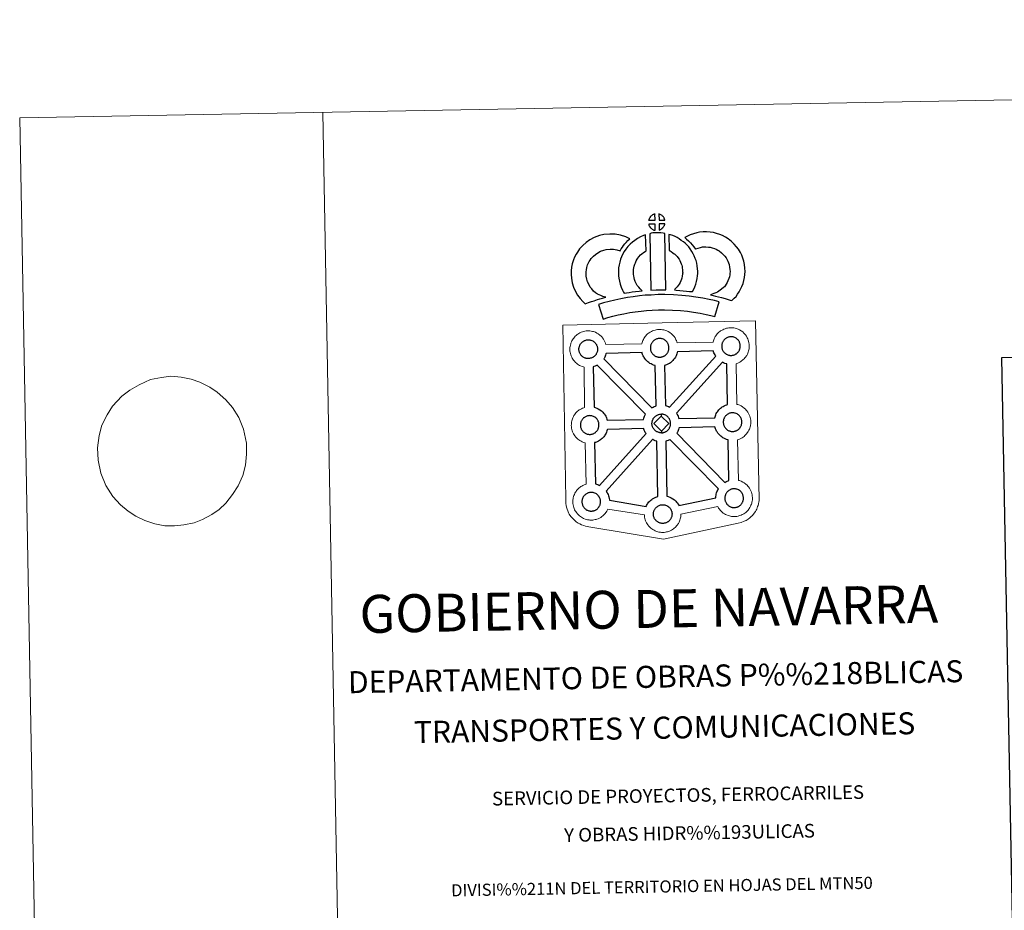
# Model space of a CAD drawing. Units: metres. Extents: x 624233 to 628741, y 701594 to 704644.
# Drawn here: x 624233 to 625045, y 703910 to 704644 of the extents above; entities that cross this region are included whole.
import ezdxf
from ezdxf.enums import TextEntityAlignment as Align

# ---------------------------------------------------------------- set-up
doc = ezdxf.new("R2010")
doc.units = ezdxf.units.M
doc.header["$MEASUREMENT"] = 0
doc.layers.add('Carátula', color=7, linetype='Continuous', lineweight=0)
doc.styles.add('Style-font002', font='font002.shx')

msp = doc.modelspace()

# ---------------------------------------------------------------- linework, layer by layer
at = {"layer": 'Carátula', "color": 58, "linetype": 'Continuous', "lineweight": 0}
msp.add_line((624323.753, 704338.809), (624317.123, 704333.758), dxfattribs=at)
at = {"layer": 'Carátula', "color": 7, "linetype": 'Continuous', "lineweight": 0, "flags": 128}
for points in [[(624482.974, 704567.574), (624536.951, 701598.067)], [(624323.753, 704338.809), (624323.753, 704338.809), (624331.455, 704343.097), (624340.739, 704347.397), (624349.888, 704349.111), (624357.581, 704350.113), (624366.039, 704349.405), (624374.332, 704347.661), (624381.532, 704345.384), (624389.686, 704341.229), (624395.824, 704337.036), (624402.911, 704330.798), (624408.536, 704324.359), (624413.645, 704316.019), (624417.492, 704306.451), (624419.9, 704295.133), (624419.885, 704285.839), (624419.13, 704276.874), (624416.897, 704268.4), (624413.199, 704259.727), (624408.555, 704252.586), (624402.809, 704245.596), (624397.396, 704240.333), (624391.416, 704236.281), (624383.779, 704232.182), (624376.851, 704229.474), (624368.439, 704227.597), (624360.743, 704226.771), (624352.663, 704226.968), (624344.371, 704228.539), (624336.063, 704231.143), (624328.652, 704234.795), (624322.333, 704238.987), (624315.996, 704244.206), (624309.811, 704251.155), (624304.142, 704260.003), (624299.918, 704270.258), (624297.704, 704280.892), (624297.153, 704291.04), (624298.435, 704301.393), (624300.852, 704309.702), (624305.101, 704318.387), (624309.566, 704325.355), (624317.123, 704333.758)]]:
    msp.add_lwpolyline(points, dxfattribs=at)
at = {"layer": 'Carátula', "color": 7, "linetype": 'Continuous', "lineweight": 25, "flags": 128}
for points in [[(624756.757, 704478.831), (624756.603, 704483.881), (624756.538, 704483.863), (624756.055, 704483.717), (624755.555, 704483.526), (624755.159, 704483.346), (624754.705, 704483.09), (624754.345, 704482.857), (624753.993, 704482.611), (624753.693, 704482.386), (624753.406, 704482.104), (624753.134, 704481.801), (624752.832, 704481.436), (624752.592, 704481.091), (624752.35, 704480.723), (624752.136, 704480.347), (624751.946, 704479.951), (624751.78, 704479.538), (624751.657, 704479.134), (624751.485, 704478.657)], [(624764.834, 704478.859), (624764.796, 704479.001), (624764.67, 704479.436), (624764.472, 704479.937), (624764.314, 704480.288), (624764.161, 704480.591), (624763.948, 704480.956), (624763.604, 704481.421), (624763.319, 704481.766), (624762.992, 704482.16), (624762.59, 704482.519), (624762.061, 704482.918), (624761.482, 704483.247), (624760.915, 704483.523), (624759.91, 704483.951), (624760.056, 704478.897)], [(624756.915, 704470.406), (624756.768, 704475.566), (624751.52, 704475.501), (624751.612, 704475.028), (624751.749, 704474.655), (624751.947, 704474.2), (624752.176, 704473.761), (624752.355, 704473.432), (624752.575, 704473.122), (624752.96, 704472.633), (624753.37, 704472.206), (624753.719, 704471.888), (624754.058, 704471.62), (624754.486, 704471.328), (624754.903, 704471.088), (624755.313, 704470.885), (624755.862, 704470.657), (624756.308, 704470.529), (624756.678, 704470.432)], [(624760.113, 704470.5), (624760.745, 704470.802), (624761.139, 704471.003), (624761.472, 704471.175), (624761.784, 704471.345), (624762.073, 704471.542), (624762.364, 704471.781), (624762.667, 704472.043), (624762.979, 704472.353), (624763.313, 704472.715), (624763.575, 704473.062), (624763.795, 704473.39), (624764.034, 704473.734), (624764.242, 704474.134), (624764.412, 704474.519), (624764.579, 704474.956), (624764.687, 704475.276), (624764.781, 704475.742), (624764.81, 704475.848), (624760.024, 704475.645)], [(624707.728, 704418.796), (624706.099, 704420.392), (624704.509, 704422.198), (624703.365, 704423.675), (624702.363, 704425.511), (624701.197, 704427.979), (624700.475, 704430.226), (624700.078, 704432.501), (624699.918, 704434.352), (624699.949, 704436.127), (624700.206, 704437.972), (624700.577, 704439.835), (624701.158, 704441.848), (624701.635, 704442.947), (624702.562, 704444.748), (624703.138, 704445.749), (624704.123, 704447.121), (624705.895, 704449.001), (624707.587, 704450.522), (624709.525, 704451.858), (624711.852, 704453.122), (624714.542, 704454.153), (624716.521, 704454.613), (624719.83, 704454.902), (624722.525, 704454.809), (624725.299, 704454.275), (624727.926, 704453.502), (624728.871, 704455.178), (624729.785, 704456.619), (624730.818, 704457.89), (624731.845, 704459.263), (624732.906, 704460.438), (624734.42, 704462.014), (624735.998, 704463.439), (624732.763, 704464.998), (624728.24, 704466.328), (624723.93, 704467.164), (624719.497, 704467.314), (624714.57, 704466.894), (624710.891, 704466.019), (624706.66, 704464.408), (624703.046, 704462.456), (624699.903, 704460.284), (624697.201, 704457.865), (624694.554, 704455.03), (624692.72, 704452.519), (624691.667, 704450.665), (624690.427, 704448.27), (624689.456, 704446.058), (624688.523, 704442.759), (624687.974, 704440.018), (624687.57, 704437.08), (624687.509, 704433.951), (624687.772, 704430.891), (624688.412, 704427.25), (624689.632, 704423.434), (624691.301, 704419.891), (624692.958, 704416.861), (624694.947, 704414.301), (624697.096, 704411.859), (624699.045, 704409.938), (624701.868, 704410.93), (624704.263, 704411.776), (624706.473, 704412.422), (624709.243, 704413.29), (624711.241, 704413.867), (624713.405, 704414.588), (624714.995, 704415.009), (624716.194, 704415.385), (624713.685, 704415.975), (624712.034, 704416.632), (624710.714, 704417.27), (624709.318, 704417.904)], [(624742.118, 704424.848), (624741.761, 704425.449), (624741.158, 704426.657), (624740.375, 704428.315), (624739.829, 704429.805), (624739.435, 704431.34), (624739.136, 704432.853), (624739.001, 704434.011), (624738.934, 704435.304), (624738.957, 704436.888), (624739.076, 704438.169), (624739.262, 704439.484), (624739.645, 704440.903), (624740.109, 704442.534), (624740.578, 704443.741), (624741.231, 704445.139), (624741.949, 704446.622), (624742.605, 704447.576), (624743.516, 704448.697), (624744.873, 704450.088), (624745.955, 704451.09), (624747.286, 704452.05), (624748.685, 704453.054), (624749.457, 704453.426), (624749.01, 704466.64), (624747.199, 704466.139), (624744.78, 704464.933), (624742.356, 704463.766), (624740.03, 704462.114), (624738.079, 704460.69), (624736.249, 704458.985), (624734.266, 704456.976), (624732.627, 704454.966), (624731.181, 704452.826), (624730.04, 704450.46), (624729.183, 704448.627), (624728.358, 704446.523), (624727.696, 704444.215), (624727.093, 704441.963), (624726.761, 704439.623), (624726.572, 704437.573), (624726.52, 704435.072), (624726.642, 704432.964), (624726.877, 704430.926), (624727.339, 704428.57), (624727.981, 704426.129), (624728.928, 704423.52), (624730.025, 704421.213), (624730.846, 704419.578), (624731.374, 704418.649), (624733.28, 704418.89), (624735.32, 704419.159), (624737.782, 704419.586), (624740.508, 704419.936), (624743.527, 704420.319), (624746.181, 704420.595), (624744.552, 704422.145), (624743.366, 704423.44)], [(624752.326, 704467.652), (624753.332, 704421.123), (624757.574, 704421.304), (624761.34, 704421.342), (624765.698, 704421.31), (624764.776, 704467.885), (624763.4, 704468.174), (624761.65, 704468.36), (624759.885, 704468.46), (624758.25, 704468.458), (624756.835, 704468.39), (624755.022, 704468.209), (624753.66, 704467.973)], [(624787.604, 704420.029), (624788.638, 704421.939), (624789.471, 704423.86), (624790.362, 704426.039), (624791.022, 704428.223), (624791.45, 704430.749), (624791.744, 704432.971), (624791.958, 704434.873), (624791.9, 704436.726), (624791.765, 704438.754), (624791.539, 704441.182), (624791.181, 704443.214), (624790.577, 704445.412), (624789.93, 704447.284), (624789.062, 704449.319), (624788.222, 704451.088), (624787.187, 704453.053), (624785.678, 704455.192), (624784.478, 704456.831), (624782.962, 704458.341), (624781.579, 704459.771), (624780.069, 704461.049), (624778.417, 704462.155), (624776.733, 704463.371), (624774.938, 704464.421), (624773.308, 704465.195), (624771.465, 704466.032), (624769.571, 704466.741), (624768.198, 704467.077), (624768.431, 704453.779), (624769.149, 704453.438), (624769.954, 704452.972), (624771.328, 704451.981), (624772.594, 704451.126), (624773.087, 704450.709), (624774.146, 704449.616), (624775.065, 704448.712), (624775.605, 704447.962), (624776.58, 704446.587), (624777.135, 704445.531), (624777.764, 704444.221), (624778.357, 704442.833), (624778.728, 704441.746), (624779.072, 704440.488), (624779.236, 704439.537), (624779.399, 704437.777), (624779.512, 704436.113), (624779.542, 704435.361), (624779.437, 704434.481), (624779.185, 704432.601), (624778.922, 704431.075), (624778.661, 704430.187), (624778.045, 704428.673), (624777.479, 704427.377), (624776.67, 704426.002), (624775.778, 704424.805), (624774.925, 704423.792), (624773.964, 704422.624), (624773.137, 704421.779), (624772.661, 704421.278), (624774.261, 704421.007), (624777.18, 704420.84), (624779.986, 704420.563), (624782.712, 704420.371), (624785.056, 704420.113)], [(624820.174, 704412.508), (624822.064, 704414.395), (624823.521, 704415.899), (624824.809, 704417.777), (624826.03, 704419.672), (624827.293, 704421.825), (624828.326, 704424.098), (624829.3, 704426.706), (624829.964, 704428.923), (624830.595, 704431.473), (624830.845, 704433.968), (624830.949, 704436.436), (624830.852, 704439.285), (624830.374, 704442.242), (624829.834, 704445.069), (624829.177, 704447.507), (624828.193, 704449.918), (624827.18, 704452.052), (624825.508, 704454.764), (624823.887, 704456.885), (624821.988, 704459.021), (624819.742, 704461.198), (624817.001, 704463.369), (624814.855, 704464.842), (624812.329, 704466.088), (624810.118, 704467.016), (624807.391, 704467.871), (624804.848, 704468.583), (624802.098, 704468.987), (624799.298, 704469.194), (624796.423, 704469.284), (624793.52, 704468.927), (624791.093, 704468.341), (624788.408, 704467.602), (624785.79, 704466.606), (624783.413, 704465.651), (624781.226, 704464.511), (624782.755, 704463.238), (624784.388, 704461.704), (624785.957, 704460.084), (624787.36, 704458.565), (624788.587, 704456.923), (624790.155, 704455.01), (624790.301, 704455.06), (624792.247, 704455.796), (624794.199, 704456.335), (624795.767, 704456.712), (624796.982, 704456.87), (624798.639, 704456.814), (624800.721, 704456.652), (624802.27, 704456.43), (624803.865, 704455.979), (624805.868, 704455.355), (624807.194, 704454.803), (624808.574, 704454.122), (624809.633, 704453.387), (624811.568, 704451.856), (624813.027, 704450.454), (624814.311, 704449), (624815.292, 704447.711), (624816.267, 704446.131), (624816.844, 704444.913), (624817.406, 704443.537), (624817.747, 704442.297), (624818.163, 704440.072), (624818.492, 704438.078), (624818.542, 704436.5), (624818.474, 704434.827), (624818.346, 704433.598), (624818.004, 704432.196), (624817.546, 704430.663), (624816.867, 704428.845), (624816.263, 704427.517), (624815.472, 704426.157), (624814.498, 704424.647), (624813.902, 704423.818), (624813.221, 704423.157), (624811.478, 704421.826), (624809.401, 704420.374), (624808.155, 704419.543), (624806.742, 704418.813), (624805.276, 704418.208), (624803.862, 704417.697), (624802.539, 704417.328), (624804.681, 704416.691), (624806.695, 704416.236), (624809.103, 704415.651), (624811.647, 704415.032), (624814.682, 704414.205), (624816.994, 704413.528), (624818.805, 704412.979)], [(624809.527, 704411.412), (624805.831, 704412.457), (624801.304, 704413.455), (624796.151, 704414.442), (624790.398, 704415.439), (624784.839, 704416.265), (624778.707, 704416.807), (624771.831, 704417.262), (624764.695, 704417.499), (624759.233, 704417.407), (624753.609, 704417.085), (624748.695, 704416.84), (624743.807, 704416.391), (624738.764, 704415.725), (624733.921, 704415.051), (624728.564, 704413.978), (624723.492, 704412.889), (624718.857, 704411.785), (624714.315, 704410.61), (624710.103, 704409.297), (624713.85, 704397.311), (624717.751, 704398.525), (624721.869, 704399.602), (624726.259, 704400.635), (624731.114, 704401.68), (624736.037, 704402.659), (624740.442, 704403.276), (624745.193, 704403.896), (624749.588, 704404.304), (624754.275, 704404.537), (624759.708, 704404.848), (624764.611, 704404.939), (624771.208, 704404.725), (624777.732, 704404.287), (624783.376, 704403.788), (624788.399, 704403.045), (624793.914, 704402.083), (624798.763, 704401.171), (624802.778, 704400.262), (624806.142, 704399.327)], [(624760.863, 704365.893), (624761.236, 704365.917), (624761.724, 704365.976), (624762.201, 704366.067), (624762.637, 704366.183), (624763.06, 704366.305), (624763.513, 704366.459), (624763.982, 704366.681), (624764.334, 704366.876), (624764.681, 704367.066), (624765.021, 704367.3), (624765.36, 704367.569), (624765.693, 704367.861), (624766.035, 704368.207), (624766.412, 704368.612), (624766.701, 704369.005), (624766.947, 704369.34), (624767.214, 704369.731), (624767.453, 704370.205), (624767.647, 704370.629), (624767.829, 704371.118), (624767.947, 704371.49), (624768.052, 704371.998), (624768.147, 704372.456), (624768.207, 704372.923), (624768.23, 704373.436), (624768.217, 704373.924), (624768.18, 704374.473), (624768.108, 704375.054), (624767.975, 704375.601), (624767.824, 704376.091), (624767.608, 704376.657), (624767.422, 704377.042), (624767.26, 704377.367), (624767.025, 704377.791), (624766.626, 704378.333), (624766.323, 704378.698), (624765.953, 704379.125), (624765.496, 704379.557), (624764.883, 704380.01), (624764.236, 704380.368), (624763.606, 704380.681), (624763.606, 704380.681), (624762.793, 704380.97), (624762.301, 704381.101), (624761.748, 704381.223), (624761.155, 704381.288), (624760.635, 704381.319), (624760.251, 704381.304), (624759.754, 704381.263), (624759.241, 704381.178), (624758.688, 704381.058), (624758.147, 704380.886), (624757.597, 704380.688), (624757.134, 704380.481), (624756.634, 704380.2), (624756.237, 704379.933), (624755.862, 704379.678), (624755.512, 704379.41), (624755.17, 704379.071), (624754.867, 704378.736), (624754.523, 704378.329), (624754.26, 704377.947), (624753.994, 704377.54), (624753.753, 704377.121), (624753.538, 704376.659), (624753.361, 704376.196), (624753.217, 704375.763), (624753.078, 704375.253), (624752.985, 704374.779), (624752.93, 704374.346), (624752.894, 704373.883), (624752.874, 704373.391), (624752.92, 704372.891), (624752.986, 704372.35), (624753.109, 704371.767), (624753.263, 704371.201), (624753.414, 704370.778), (624753.64, 704370.268), (624753.885, 704369.79), (624754.098, 704369.428), (624754.354, 704369.057), (624754.783, 704368.525), (624755.235, 704368.045), (624755.63, 704367.682), (624756.022, 704367.373), (624756.505, 704367.05), (624756.965, 704366.784), (624757.42, 704366.558), (624758.03, 704366.303), (624758.549, 704366.153), (624758.966, 704366.046), (624759.374, 704365.99), (624759.691, 704365.949), (624760.021, 704365.909), (624760.644, 704365.895)], [(624819.657, 704367.333), (624820.036, 704367.362), (624820.52, 704367.411), (624821.002, 704367.512), (624821.437, 704367.626), (624821.856, 704367.743), (624822.305, 704367.897), (624822.779, 704368.124), (624823.133, 704368.317), (624823.473, 704368.501), (624823.815, 704368.745), (624824.153, 704368.997), (624824.497, 704369.307), (624824.829, 704369.638), (624825.208, 704370.047), (624825.51, 704370.448), (624825.743, 704370.79), (624826.007, 704371.171), (624826.247, 704371.636), (624826.449, 704372.067), (624826.63, 704372.555), (624826.741, 704372.933), (624826.853, 704373.441), (624826.949, 704373.891), (624827.007, 704374.362), (624827.03, 704374.876), (624827.02, 704375.364), (624826.971, 704375.92), (624826.907, 704376.492), (624826.775, 704377.046), (624826.622, 704377.531), (624826.407, 704378.096), (624826.231, 704378.485), (624826.055, 704378.803), (624825.818, 704379.231), (624825.428, 704379.766), (624825.118, 704380.139), (624824.749, 704380.566), (624824.293, 704381), (624823.676, 704381.451), (624823.034, 704381.813), (624822.395, 704382.119), (624821.591, 704382.411), (624821.101, 704382.536), (624820.55, 704382.656), (624819.954, 704382.731), (624819.431, 704382.764), (624819.045, 704382.745), (624818.547, 704382.704), (624818.045, 704382.624), (624817.478, 704382.494), (624816.95, 704382.327), (624816.404, 704382.125), (624815.945, 704381.92), (624815.435, 704381.629), (624815.033, 704381.376), (624814.659, 704381.109), (624814.309, 704380.842), (624814.309, 704380.842), (624813.978, 704380.512), (624813.664, 704380.172), (624813.325, 704379.764), (624813.061, 704379.387), (624812.796, 704378.982), (624812.549, 704378.562), (624812.342, 704378.098), (624812.164, 704377.635), (624812.014, 704377.204), (624811.875, 704376.699), (624811.782, 704376.214), (624811.721, 704375.786), (624811.691, 704375.324), (624811.668, 704374.833), (624811.716, 704374.33), (624811.784, 704373.791), (624811.899, 704373.207), (624812.063, 704372.642), (624812.212, 704372.215), (624812.441, 704371.707), (624812.694, 704371.225), (624812.899, 704370.865), (624813.156, 704370.498), (624813.572, 704369.959), (624814.037, 704369.481), (624814.431, 704369.123), (624814.823, 704368.812), (624815.298, 704368.484), (624815.762, 704368.223), (624816.221, 704367.997), (624816.826, 704367.74), (624817.354, 704367.599), (624817.765, 704367.489), (624818.165, 704367.428), (624818.493, 704367.382), (624818.817, 704367.348), (624819.451, 704367.327)], [(624702.001, 704364.751), (624701.775, 704364.743), (624701.159, 704364.763), (624700.834, 704364.796), (624700.5, 704364.843), (624700.093, 704364.906), (624699.682, 704365.003), (624699.164, 704365.153), (624698.561, 704365.408), (624698.1, 704365.63), (624697.631, 704365.901), (624697.159, 704366.223), (624696.76, 704366.532), (624696.367, 704366.889), (624695.913, 704367.373), (624695.483, 704367.907), (624695.227, 704368.278), (624695.022, 704368.649), (624694.774, 704369.122), (624694.547, 704369.63), (624694.402, 704370.06), (624694.231, 704370.618), (624694.118, 704371.195), (624694.05, 704371.739), (624694.003, 704372.247), (624694.021, 704372.735), (624694.056, 704373.202), (624694.108, 704373.625), (624694.204, 704374.109), (624694.353, 704374.619), (624694.499, 704375.042), (624694.67, 704375.513), (624694.883, 704375.975), (624695.132, 704376.394), (624695.391, 704376.793), (624695.654, 704377.181), (624695.996, 704377.588), (624696.308, 704377.929), (624696.64, 704378.256), (624696.64, 704378.256), (624696.999, 704378.53), (624697.37, 704378.785), (624697.765, 704379.046), (624698.269, 704379.325), (624698.724, 704379.538), (624699.281, 704379.742), (624699.821, 704379.918), (624700.371, 704380.028), (624700.892, 704380.121), (624701.377, 704380.162), (624701.762, 704380.173), (624702.288, 704380.144), (624702.882, 704380.073), (624703.428, 704379.947), (624703.917, 704379.826), (624704.735, 704379.537), (624705.364, 704379.226), (624706.017, 704378.864), (624706.63, 704378.401), (624707.086, 704377.975), (624707.452, 704377.55), (624707.768, 704377.178), (624708.151, 704376.638), (624708.388, 704376.223), (624708.557, 704375.89), (624708.736, 704375.505), (624708.958, 704374.949), (624709.096, 704374.463), (624709.247, 704373.906), (624709.305, 704373.333), (624709.352, 704372.778), (624709.359, 704372.29), (624709.342, 704371.775), (624709.285, 704371.306), (624709.19, 704370.862), (624709.074, 704370.34), (624708.963, 704369.966), (624708.778, 704369.487), (624708.578, 704369.061), (624708.335, 704368.588), (624708.079, 704368.198), (624707.84, 704367.865), (624707.55, 704367.464), (624707.161, 704367.051), (624706.83, 704366.713), (624706.486, 704366.424), (624706.148, 704366.15), (624705.81, 704365.922), (624705.472, 704365.728), (624705.108, 704365.533), (624704.643, 704365.309), (624704.191, 704365.161), (624703.776, 704365.031), (624703.332, 704364.923), (624702.856, 704364.828), (624702.372, 704364.779)], [(624757.643, 704325.753), (624756.967, 704358.927), (624756.638, 704359.001), (624755.538, 704359.321), (624754.32, 704359.837), (624753.474, 704360.257), (624752.555, 704360.785), (624751.658, 704361.397), (624750.821, 704362.045), (624750.025, 704362.775), (624749.174, 704363.67), (624748.407, 704364.64), (624747.817, 704365.479), (624747.37, 704366.267), (624746.943, 704367.072), (624746.514, 704368.078), (624746.213, 704368.927), (624745.998, 704369.637), (624716.343, 704369.004), (624716.229, 704368.492), (624715.952, 704367.565), (624715.591, 704366.624), (624715.229, 704365.855), (624714.712, 704364.822), (624714.527, 704364.558), (624754.131, 704324.213), (624755.071, 704324.745), (624756.089, 704325.219), (624757.061, 704325.569)], [(624768.69, 704324.748), (624806.732, 704366.748), (624806.609, 704366.918), (624806.171, 704367.706), (624805.743, 704368.507), (624805.312, 704369.505), (624805.007, 704370.359), (624804.77, 704371.149), (624775.245, 704370.287), (624775.106, 704369.642), (624774.818, 704368.721), (624774.457, 704367.77), (624774.1, 704366.999), (624773.589, 704365.97), (624773.033, 704365.17), (624772.711, 704364.708), (624772.091, 704363.866), (624771.325, 704363.056), (624770.773, 704362.49), (624770.092, 704361.89), (624769.388, 704361.335), (624768.569, 704360.784), (624767.899, 704360.408), (624767.34, 704360.095), (624766.273, 704359.592), (624765.27, 704359.252), (624764.573, 704359.055), (624764.506, 704359.026), (624765.316, 704325.965), (624766.285, 704325.732), (624767.798, 704325.178)], [(624748.802, 704318.766), (624709.048, 704359.268), (624709.041, 704359.262), (624708.463, 704358.955), (624707.399, 704358.45), (624706.408, 704358.11), (624705.819, 704357.933), (624706.463, 704324.629), (624707.272, 704324.414), (624708.791, 704323.873), (624709.963, 704323.295), (624711.229, 704322.595), (624712.554, 704321.601), (624713.592, 704320.632), (624714.265, 704319.856), (624714.771, 704319.243), (624715.565, 704318.162), (624716.091, 704317.223), (624716.372, 704316.666), (624716.705, 704315.946), (624717.135, 704314.874), (624717.419, 704313.899), (624717.419, 704313.899), (624747.128, 704314.428), (624747.167, 704314.629), (624747.45, 704315.619), (624747.685, 704316.357), (624748.029, 704317.249), (624748.501, 704318.254)], [(624816.553, 704326.884), (624815.828, 704360.35), (624815.439, 704360.445), (624814.338, 704360.759), (624813.13, 704361.278), (624812.366, 704361.652), (624774.44, 704319.656), (624774.572, 704319.464), (624775.096, 704318.531), (624775.377, 704317.97), (624775.71, 704317.254), (624776.138, 704316.186), (624776.399, 704315.309), (624805.961, 704315.816), (624806.21, 704316.71), (624806.453, 704317.437), (624806.796, 704318.323), (624807.268, 704319.338), (624807.765, 704320.169), (624808.174, 704320.803), (624808.69, 704321.564), (624809.337, 704322.34), (624809.923, 704322.985), (624810.757, 704323.786), (624811.546, 704324.393), (624812.148, 704324.824), (624812.866, 704325.283), (624813.846, 704325.837), (624814.85, 704326.297), (624815.833, 704326.655)], [(624703.18, 704302.238), (624703.556, 704302.267), (624704.036, 704302.315), (624704.512, 704302.416), (624704.948, 704302.52), (624705.37, 704302.65), (624705.822, 704302.804), (624706.285, 704303.022), (624706.651, 704303.217), (624706.991, 704303.399), (624707.334, 704303.64), (624707.666, 704303.902), (624708.01, 704304.206), (624708.345, 704304.542), (624708.725, 704304.949), (624709.029, 704305.355), (624709.258, 704305.689), (624709.523, 704306.074), (624709.761, 704306.538), (624709.951, 704306.972), (624710.141, 704307.453), (624710.255, 704307.829), (624710.368, 704308.343), (624710.46, 704308.793), (624710.519, 704309.27), (624710.538, 704309.779), (624710.534, 704310.267), (624710.487, 704310.818), (624710.423, 704311.387), (624710.288, 704311.945), (624710.14, 704312.438), (624709.922, 704312.996), (624709.742, 704313.381), (624709.571, 704313.71), (624709.331, 704314.14), (624708.94, 704314.679), (624708.636, 704315.037), (624708.266, 704315.47), (624707.811, 704315.9), (624707.196, 704316.357), (624706.555, 704316.714), (624705.917, 704317.018), (624705.094, 704317.313), (624704.612, 704317.446), (624704.063, 704317.56), (624703.463, 704317.632), (624702.94, 704317.662), (624702.563, 704317.643), (624702.065, 704317.606), (624701.554, 704317.523), (624700.997, 704317.399), (624700.458, 704317.231), (624699.91, 704317.031), (624699.455, 704316.821), (624698.948, 704316.531), (624698.538, 704316.276), (624698.538, 704316.276), (624698.181, 704316.011), (624697.824, 704315.745), (624697.485, 704315.419), (624697.174, 704315.071), (624696.844, 704314.663), (624696.575, 704314.288), (624696.309, 704313.883), (624696.063, 704313.458), (624695.85, 704313.004), (624695.679, 704312.537), (624695.526, 704312.106), (624695.381, 704311.598), (624695.296, 704311.108), (624695.232, 704310.689), (624695.205, 704310.232), (624695.191, 704309.742), (624695.222, 704309.234), (624695.292, 704308.688), (624695.41, 704308.114), (624695.581, 704307.543), (624695.728, 704307.121), (624695.949, 704306.607), (624696.198, 704306.14), (624696.409, 704305.767), (624696.676, 704305.402), (624697.09, 704304.856), (624697.546, 704304.384), (624697.942, 704304.025), (624698.335, 704303.708), (624698.811, 704303.393), (624699.276, 704303.131), (624699.733, 704302.901), (624700.342, 704302.636), (624700.862, 704302.498), (624701.28, 704302.395), (624701.678, 704302.329), (624702.003, 704302.278), (624702.34, 704302.255), (624702.963, 704302.228)], [(624761.808, 704317.366), (624755.697, 704311.084), (624761.951, 704304.956), (624762.186, 704303.548), (624761.964, 704303.532), (624761.343, 704303.559), (624761.02, 704303.593), (624760.686, 704303.639), (624760.288, 704303.696), (624759.87, 704303.802), (624759.356, 704303.945), (624758.74, 704304.206), (624758.278, 704304.435), (624757.824, 704304.699), (624757.34, 704305.024), (624756.95, 704305.329), (624756.553, 704305.692), (624756.097, 704306.172), (624755.676, 704306.715), (624755.415, 704307.076), (624755.204, 704307.438), (624754.962, 704307.93), (624754.732, 704308.428), (624754.584, 704308.859), (624754.418, 704309.416), (624754.296, 704309.994), (624754.237, 704310.547), (624754.2, 704311.048), (624754.217, 704311.541), (624754.243, 704311.999), (624754.304, 704312.427), (624754.398, 704312.902), (624754.534, 704313.419), (624754.682, 704313.85), (624754.862, 704314.319), (624755.069, 704314.777), (624755.326, 704315.192), (624755.575, 704315.594), (624755.849, 704315.979), (624756.184, 704316.383), (624756.496, 704316.733), (624756.836, 704317.061), (624757.18, 704317.316), (624757.552, 704317.582), (624757.95, 704317.842), (624758.468, 704318.129), (624758.92, 704318.339), (624759.464, 704318.541), (624760.004, 704318.719), (624760.562, 704318.829), (624761.075, 704318.921), (624761.574, 704318.956), (624761.952, 704318.977), (624761.952, 704318.977)], [(624762.186, 704303.548), (624762.563, 704303.581), (624763.049, 704303.622), (624763.522, 704303.723), (624763.963, 704303.835), (624764.387, 704303.954), (624764.829, 704304.104), (624765.294, 704304.335), (624765.666, 704304.528), (624765.998, 704304.72), (624766.34, 704304.954), (624766.682, 704305.214), (624767.013, 704305.52), (624767.347, 704305.844), (624767.73, 704306.256), (624768.028, 704306.653), (624768.269, 704306.995), (624768.531, 704307.392), (624768.768, 704307.859), (624768.964, 704308.284), (624769.156, 704308.764), (624769.264, 704309.144), (624769.372, 704309.654), (624769.467, 704310.106), (624769.525, 704310.581), (624769.549, 704311.087), (624769.543, 704311.573), (624769.494, 704312.125), (624769.431, 704312.709), (624769.296, 704313.251), (624769.145, 704313.754), (624768.93, 704314.309), (624768.752, 704314.693), (624768.577, 704315.01), (624768.34, 704315.446), (624767.951, 704315.977), (624767.634, 704316.347), (624767.272, 704316.775), (624766.811, 704317.201), (624766.206, 704317.654), (624765.557, 704318.024), (624764.923, 704318.33), (624764.107, 704318.626), (624763.621, 704318.753), (624763.069, 704318.867), (624762.473, 704318.944), (624761.952, 704318.977), (624761.808, 704317.366), (624768.045, 704311.208), (624761.951, 704304.956), (624761.951, 704304.956)], [(624820.953, 704304.632), (624821.328, 704304.657), (624821.816, 704304.706), (624822.284, 704304.819), (624822.72, 704304.919), (624823.143, 704305.044), (624823.597, 704305.201), (624824.082, 704305.415), (624824.429, 704305.62), (624824.766, 704305.794), (624825.112, 704306.04), (624825.446, 704306.3), (624825.78, 704306.6), (624826.115, 704306.941), (624826.502, 704307.34), (624826.791, 704307.747), (624827.026, 704308.089), (624827.299, 704308.47), (624827.534, 704308.931), (624827.726, 704309.366), (624827.909, 704309.854), (624828.031, 704310.232), (624828.139, 704310.736), (624828.236, 704311.188), (624828.294, 704311.655), (624828.318, 704312.168), (624828.31, 704312.655), (624828.268, 704313.211), (624828.194, 704313.79), (624828.06, 704314.337), (624827.913, 704314.835), (624827.693, 704315.387), (624827.515, 704315.776), (624827.345, 704316.106), (624827.107, 704316.538), (624826.715, 704317.071), (624826.41, 704317.432), (624826.038, 704317.855), (624825.582, 704318.293), (624824.974, 704318.756), (624824.322, 704319.108), (624823.692, 704319.415), (624822.877, 704319.708), (624822.389, 704319.829), (624821.828, 704319.955), (624821.242, 704320.036), (624820.717, 704320.065), (624820.336, 704320.038), (624819.839, 704320.005), (624819.328, 704319.917), (624818.776, 704319.793), (624818.232, 704319.631), (624817.684, 704319.423), (624817.219, 704319.211), (624816.722, 704318.93), (624816.333, 704318.675), (624815.951, 704318.408), (624815.951, 704318.408), (624815.597, 704318.139), (624815.263, 704317.813), (624814.952, 704317.471), (624814.613, 704317.065), (624814.346, 704316.684), (624814.09, 704316.28), (624813.853, 704315.859), (624813.633, 704315.401), (624813.448, 704314.934), (624813.301, 704314.493), (624813.161, 704313.992), (624813.077, 704313.511), (624813.015, 704313.082), (624812.982, 704312.625), (624812.961, 704312.13), (624812.997, 704311.629), (624813.071, 704311.084), (624813.191, 704310.504), (624813.354, 704309.935), (624813.5, 704309.512), (624813.724, 704309.008), (624813.979, 704308.528), (624814.182, 704308.158), (624814.445, 704307.795), (624814.871, 704307.252), (624815.324, 704306.776), (624815.725, 704306.42), (624816.108, 704306.107), (624816.589, 704305.787), (624817.055, 704305.516), (624817.512, 704305.294), (624818.121, 704305.041), (624818.643, 704304.89), (624819.045, 704304.79), (624819.458, 704304.725), (624819.788, 704304.677), (624820.114, 704304.651), (624820.735, 704304.622)], [(624817.649, 704264.138), (624816.972, 704297.687), (624816.725, 704297.738), (624815.621, 704298.054), (624814.415, 704298.575), (624813.561, 704298.987), (624812.642, 704299.525), (624811.746, 704300.13), (624810.901, 704300.789), (624810.114, 704301.515), (624809.263, 704302.402), (624808.496, 704303.372), (624807.891, 704304.213), (624807.465, 704305.001), (624807.028, 704305.81), (624806.597, 704306.812), (624806.293, 704307.659), (624806.065, 704308.415), (624776.5, 704307.635), (624776.423, 704307.29), (624776.148, 704306.376), (624775.776, 704305.434), (624775.418, 704304.647), (624774.901, 704303.625), (624774.659, 704303.269), (624814.286, 704262.668), (624815.172, 704263.159), (624816.172, 704263.629), (624817.159, 704263.983)], [(624710.961, 704260.212), (624749.305, 704302.898), (624749.124, 704303.131), (624748.69, 704303.917), (624748.265, 704304.722), (624747.832, 704305.726), (624747.532, 704306.581), (624747.41, 704306.968), (624717.482, 704306.302), (624717.418, 704305.987), (624717.133, 704305.062), (624716.775, 704304.111), (624716.411, 704303.342), (624715.891, 704302.319), (624715.343, 704301.513), (624715.022, 704301.053), (624714.411, 704300.208), (624713.646, 704299.406), (624713.073, 704298.839), (624712.409, 704298.243), (624711.695, 704297.684), (624710.889, 704297.123), (624710.22, 704296.759), (624709.644, 704296.44), (624708.575, 704295.931), (624707.594, 704295.595), (624706.966, 704295.42), (624707.595, 704261.445), (624708.531, 704261.2), (624710.057, 704260.648)], [(624759.074, 704251.155), (624758.262, 704296.584), (624757.964, 704296.654), (624756.856, 704296.968), (624755.649, 704297.493), (624754.798, 704297.909), (624754.645, 704297.996), (624716.52, 704255.356), (624716.832, 704254.95), (624717.35, 704253.995), (624717.642, 704253.439), (624717.973, 704252.738), (624718.394, 704251.66), (624718.681, 704250.681), (624718.97, 704249.532), (624719.108, 704248.358), (624719.137, 704248.065), (624749.381, 704242.898), (624749.7, 704243.57), (624750.179, 704244.404), (624750.594, 704245.046), (624751.122, 704245.804), (624751.765, 704246.578), (624752.344, 704247.226), (624753.175, 704248.023), (624753.973, 704248.63), (624754.578, 704249.049), (624755.287, 704249.524), (624756.267, 704250.072), (624757.285, 704250.542), (624758.252, 704250.89)], [(624808.969, 704257.309), (624768.999, 704297.935), (624768.655, 704297.753), (624767.585, 704297.247), (624766.594, 704296.917), (624765.895, 704296.707), (624765.584, 704296.625), (624766.574, 704251.283), (624767.467, 704251.05), (624768.994, 704250.499), (624770.17, 704249.931), (624771.424, 704249.219), (624772.755, 704248.227), (624773.794, 704247.26), (624774.471, 704246.49), (624774.969, 704245.877), (624775.762, 704244.783), (624776.29, 704243.855), (624776.426, 704243.581), (624806.878, 704249.87), (624806.901, 704250.358), (624806.945, 704251.171), (624807.063, 704252.045), (624807.261, 704253.051), (624807.532, 704254.022), (624807.78, 704254.765), (624808.125, 704255.657), (624808.598, 704256.664)], [(624704.449, 704239.022), (624704.814, 704239.043), (624705.299, 704239.098), (624705.776, 704239.199), (624706.217, 704239.303), (624706.63, 704239.428), (624707.083, 704239.584), (624707.554, 704239.811), (624707.911, 704240), (624708.258, 704240.19), (624708.593, 704240.424), (624708.929, 704240.694), (624709.271, 704240.996), (624709.603, 704241.324), (624709.986, 704241.732), (624710.278, 704242.123), (624710.519, 704242.471), (624710.779, 704242.86), (624711.021, 704243.325), (624711.213, 704243.756), (624711.4, 704244.242), (624711.527, 704244.616), (624711.629, 704245.126), (624711.727, 704245.574), (624711.781, 704246.053), (624711.8, 704246.559), (624711.791, 704247.039), (624711.749, 704247.597), (624711.683, 704248.181), (624711.543, 704248.741), (624711.406, 704249.219), (624711.18, 704249.783), (624710.997, 704250.163), (624710.824, 704250.49), (624710.593, 704250.92), (624710.205, 704251.449), (624709.9, 704251.822), (624709.531, 704252.243), (624709.072, 704252.677), (624708.464, 704253.134), (624707.811, 704253.502), (624707.176, 704253.81), (624706.361, 704254.098), (624705.872, 704254.223), (624705.323, 704254.343), (624704.733, 704254.42), (624704.202, 704254.447), (624703.819, 704254.422), (624703.325, 704254.393), (624702.817, 704254.303), (624702.257, 704254.183), (624701.724, 704254.015), (624701.17, 704253.815), (624700.716, 704253.605), (624700.212, 704253.318), (624699.81, 704253.06), (624699.442, 704252.794), (624699.442, 704252.794), (624699.089, 704252.535), (624698.745, 704252.199), (624698.438, 704251.857), (624698.099, 704251.449), (624697.839, 704251.068), (624697.581, 704250.662), (624697.332, 704250.247), (624697.119, 704249.787), (624696.939, 704249.32), (624696.795, 704248.887), (624696.647, 704248.376), (624696.554, 704247.896), (624696.506, 704247.473), (624696.47, 704247.019), (624696.455, 704246.522), (624696.488, 704246.023), (624696.561, 704245.472), (624696.672, 704244.894), (624696.844, 704244.323), (624696.998, 704243.898), (624697.21, 704243.4), (624697.469, 704242.922), (624697.676, 704242.542), (624697.932, 704242.187), (624698.365, 704241.638), (624698.816, 704241.166), (624699.208, 704240.804), (624699.599, 704240.499), (624700.075, 704240.179), (624700.535, 704239.899), (624701.001, 704239.68), (624701.6, 704239.425), (624702.122, 704239.282), (624702.541, 704239.176), (624702.937, 704239.117), (624703.27, 704239.067), (624703.599, 704239.033), (624704.228, 704239.014)], [(624822.282, 704241.962), (624822.654, 704241.983), (624823.138, 704242.044), (624823.621, 704242.139), (624824.052, 704242.244), (624824.471, 704242.366), (624824.92, 704242.522), (624825.395, 704242.745), (624825.749, 704242.939), (624826.087, 704243.13), (624826.429, 704243.364), (624826.766, 704243.624), (624827.112, 704243.928), (624827.441, 704244.264), (624827.818, 704244.667), (624828.128, 704245.069), (624828.352, 704245.411), (624828.62, 704245.802), (624828.857, 704246.264), (624829.048, 704246.698), (624829.247, 704247.188), (624829.351, 704247.562), (624829.469, 704248.07), (624829.567, 704248.514), (624829.617, 704248.991), (624829.637, 704249.499), (624829.64, 704249.983), (624829.589, 704250.54), (624829.523, 704251.119), (624829.382, 704251.665), (624829.243, 704252.162), (624829.021, 704252.714), (624828.835, 704253.109), (624828.673, 704253.428), (624828.433, 704253.872), (624828.043, 704254.387), (624827.739, 704254.771), (624827.367, 704255.181), (624826.92, 704255.617), (624826.297, 704256.074), (624825.653, 704256.438), (624825.013, 704256.742), (624824.201, 704257.036), (624823.715, 704257.165), (624823.161, 704257.281), (624822.56, 704257.368), (624822.04, 704257.39), (624821.655, 704257.361), (624821.163, 704257.332), (624820.655, 704257.239), (624820.094, 704257.123), (624819.56, 704256.955), (624819.019, 704256.753), (624818.554, 704256.539), (624818.046, 704256.26), (624817.649, 704255.998), (624817.277, 704255.736), (624817.277, 704255.736), (624816.933, 704255.465), (624816.588, 704255.137), (624816.279, 704254.797), (624815.94, 704254.385), (624815.676, 704254.01), (624815.422, 704253.607), (624815.167, 704253.187), (624814.952, 704252.729), (624814.779, 704252.254), (624814.635, 704251.827), (624814.483, 704251.32), (624814.392, 704250.838), (624814.34, 704250.413), (624814.304, 704249.951), (624814.295, 704249.452), (624814.326, 704248.957), (624814.402, 704248.41), (624814.508, 704247.83), (624814.679, 704247.273), (624814.834, 704246.84), (624815.048, 704246.331), (624815.302, 704245.854), (624815.516, 704245.482), (624815.764, 704245.122), (624816.197, 704244.578), (624816.652, 704244.108), (624817.036, 704243.741), (624817.44, 704243.434), (624817.908, 704243.117), (624818.386, 704242.852), (624818.838, 704242.622), (624819.443, 704242.363), (624819.962, 704242.216), (624820.373, 704242.11), (624820.782, 704242.055), (624821.108, 704242.015), (624821.436, 704241.977), (624822.067, 704241.956)], [(624763.376, 704228.872), (624763.163, 704228.862), (624762.541, 704228.884), (624762.212, 704228.918), (624761.88, 704228.962), (624761.481, 704229.027), (624761.067, 704229.126), (624760.547, 704229.276), (624759.938, 704229.535), (624759.481, 704229.751), (624759.008, 704230.03), (624758.54, 704230.354), (624758.14, 704230.647), (624757.747, 704231.02), (624757.297, 704231.49), (624756.871, 704232.028), (624756.61, 704232.393), (624756.408, 704232.768), (624756.15, 704233.245), (624755.935, 704233.751), (624755.787, 704234.183), (624755.605, 704234.739), (624755.5, 704235.322), (624755.427, 704235.872), (624755.393, 704236.362), (624755.407, 704236.864), (624755.426, 704237.331), (624755.49, 704237.752), (624755.585, 704238.228), (624755.733, 704238.738), (624755.874, 704239.169), (624756.051, 704239.646), (624756.266, 704240.102), (624756.512, 704240.513), (624756.768, 704240.92), (624757.043, 704241.299), (624757.381, 704241.701), (624757.684, 704242.05), (624758.031, 704242.373), (624758.384, 704242.645), (624758.751, 704242.906), (624759.149, 704243.171), (624759.655, 704243.454), (624760.116, 704243.669), (624760.66, 704243.865), (624761.204, 704244.043), (624761.756, 704244.153), (624762.264, 704244.246), (624762.763, 704244.281), (624763.144, 704244.298), (624763.668, 704244.269), (624764.266, 704244.188), (624764.814, 704244.072), (624765.305, 704243.953), (624766.116, 704243.656), (624766.746, 704243.347), (624767.395, 704242.985), (624768.012, 704242.522), (624768.47, 704242.1), (624768.835, 704241.671), (624769.143, 704241.3), (624769.531, 704240.773), (624769.531, 704240.773), (624769.773, 704240.344), (624769.939, 704240.015), (624770.126, 704239.62), (624770.339, 704239.074), (624770.487, 704238.582), (624770.616, 704238.033), (624770.694, 704237.446), (624770.73, 704236.895), (624770.746, 704236.407), (624770.721, 704235.894), (624770.667, 704235.427), (624770.574, 704234.985), (624770.462, 704234.473), (624770.342, 704234.099), (624770.159, 704233.606), (624769.962, 704233.178), (624769.716, 704232.711), (624769.453, 704232.321), (624769.223, 704231.978), (624768.924, 704231.577), (624768.542, 704231.18), (624768.211, 704230.842), (624767.866, 704230.539), (624767.53, 704230.273), (624767.185, 704230.041), (624766.85, 704229.855), (624766.49, 704229.658), (624766.024, 704229.43), (624765.581, 704229.282), (624765.147, 704229.152), (624764.72, 704229.046), (624764.236, 704228.947), (624763.749, 704228.898)]]:
    msp.add_lwpolyline(points, close=True, dxfattribs=at)
at = {"layer": 'Carátula', "color": 7, "linetype": 'Continuous', "lineweight": 30, "flags": 128}
msp.add_lwpolyline([(625042.205, 704365.193), (625088.13, 701950.637), (628642.477, 702018.243), (628596.608, 704429.797), (625042.205, 704365.193)], dxfattribs=at)
at = {"layer": 'Carátula', "color": 7, "linetype": 'Continuous', "lineweight": 0, "flags": 128}
for points in [[(624680.685, 704392.22), (624762.507, 704394.059), (624839.437, 704395.785), (624842.519, 704248.327), (624842.503, 704247.529), (624842.315, 704246.541), (624842.045, 704244.958), (624841.725, 704243.742), (624841.319, 704242.674), (624840.896, 704241.574), (624840.531, 704240.692), (624840.122, 704239.856), (624839.439, 704238.675), (624838.487, 704237.408), (624836.999, 704235.485), (624835.937, 704234.475), (624834.796, 704233.482), (624833.489, 704232.468), (624831.817, 704231.388), (624830.093, 704230.63), (624827.721, 704229.713), (624825.21, 704228.977), (624763.697, 704215.955), (624763.697, 704215.955), (624702.239, 704226.03), (624699.538, 704226.559), (624698.054, 704227.014), (624696.106, 704227.781), (624694.683, 704228.467), (624693.495, 704229.06), (624691.784, 704230.233), (624690.004, 704231.715), (624688.409, 704233.38), (624687.37, 704234.647), (624686.035, 704236.575), (624685.495, 704237.678), (624684.759, 704239.217), (624684.193, 704240.701), (624683.775, 704242.305), (624683.505, 704243.525), (624683.282, 704245.215), (624683.294, 704248.82)], [(624716.239, 704376.209), (624745.805, 704376.971), (624746.079, 704377.928), (624746.318, 704378.666), (624746.659, 704379.565), (624747.138, 704380.564), (624747.625, 704381.395), (624748.035, 704382.038), (624748.566, 704382.796), (624749.201, 704383.562), (624749.781, 704384.216), (624750.62, 704385.01), (624751.408, 704385.622), (624752.025, 704386.051), (624752.731, 704386.516), (624753.711, 704387.07), (624754.72, 704387.527), (624755.694, 704387.884), (624756.727, 704388.209), (624757.788, 704388.438), (624758.781, 704388.606), (624759.695, 704388.673), (624760.571, 704388.721), (624761.778, 704388.655), (624761.778, 704388.655), (624762.949, 704388.506), (624763.927, 704388.294), (624764.906, 704388.044), (624766.429, 704387.495), (624767.607, 704386.919), (624768.864, 704386.211), (624770.201, 704385.219), (624771.235, 704384.254), (624771.9, 704383.48), (624772.412, 704382.871), (624773.208, 704381.784), (624773.728, 704380.851), (624774.009, 704380.288), (624774.355, 704379.568), (624774.774, 704378.489), (624775.041, 704377.594), (624804.589, 704378.307), (624804.593, 704378.389), (624804.88, 704379.369), (624805.126, 704380.111), (624805.465, 704380.992), (624805.939, 704382.002), (624806.421, 704382.843), (624806.829, 704383.479), (624807.364, 704384.235), (624808.001, 704385.002), (624808.577, 704385.651), (624809.419, 704386.452), (624810.205, 704387.063), (624810.824, 704387.486), (624811.531, 704387.959), (624812.509, 704388.505), (624813.527, 704388.967), (624814.498, 704389.317), (624815.53, 704389.646), (624816.594, 704389.871), (624817.586, 704390.043), (624818.492, 704390.12), (624819.366, 704390.166), (624820.58, 704390.096), (624821.739, 704389.943), (624822.728, 704389.739), (624823.706, 704389.48), (624825.235, 704388.93), (624826.407, 704388.365), (624827.668, 704387.652), (624828.992, 704386.664), (624830.032, 704385.687), (624830.7, 704384.915), (624831.215, 704384.308), (624832.001, 704383.222), (624832.532, 704382.284), (624832.813, 704381.727), (624833.148, 704381.013), (624833.575, 704379.934), (624833.858, 704378.965), (624834.148, 704377.806), (624834.287, 704376.641), (624834.361, 704375.692), (624834.372, 704374.756), (624834.336, 704373.757), (624834.198, 704372.668), (624834.028, 704371.875), (624833.859, 704371.046), (624833.571, 704370.125), (624833.211, 704369.184), (624832.854, 704368.405), (624832.338, 704367.374), (624831.787, 704366.584), (624831.468, 704366.116), (624830.846, 704365.272), (624830.082, 704364.474), (624829.517, 704363.896), (624828.851, 704363.296), (624828.13, 704362.746), (624827.328, 704362.196), (624826.658, 704361.822), (624826.081, 704361.503), (624825.014, 704360.994), (624824.034, 704360.662), (624823.517, 704360.512), (624824.131, 704327.002), (624824.998, 704326.774), (624826.516, 704326.229), (624827.694, 704325.658), (624828.949, 704324.953), (624830.285, 704323.973), (624831.321, 704322.986), (624831.989, 704322.214), (624832.5, 704321.607), (624833.294, 704320.517), (624833.808, 704319.582), (624834.097, 704319.022), (624834.436, 704318.302), (624834.86, 704317.233), (624835.151, 704316.25), (624835.433, 704315.107), (624835.58, 704313.938), (624835.646, 704312.985), (624835.661, 704312.051), (624835.619, 704311.058), (624835.497, 704309.966), (624835.327, 704309.168), (624835.141, 704308.347), (624834.864, 704307.424), (624834.495, 704306.477), (624834.144, 704305.704), (624833.622, 704304.673), (624833.076, 704303.875), (624832.756, 704303.413), (624832.135, 704302.573), (624831.366, 704301.765), (624830.806, 704301.193), (624830.134, 704300.605), (624829.429, 704300.042), (624828.602, 704299.495), (624827.944, 704299.117), (624827.365, 704298.802), (624826.314, 704298.289), (624825.31, 704297.965), (624824.74, 704297.792), (624825.484, 704264.326), (624826.322, 704264.105), (624827.846, 704263.553), (624829.024, 704262.984), (624830.282, 704262.283), (624831.603, 704261.291), (624832.643, 704260.32), (624833.319, 704259.544), (624833.825, 704258.931), (624834.618, 704257.849), (624835.138, 704256.906), (624835.435, 704256.348), (624835.759, 704255.629), (624836.193, 704254.567), (624836.478, 704253.586), (624836.763, 704252.437), (624836.895, 704251.255), (624836.979, 704250.315), (624836.989, 704249.381), (624836.952, 704248.378), (624836.82, 704247.291), (624836.646, 704246.498), (624836.469, 704245.679), (624836.182, 704244.751), (624835.827, 704243.807), (624835.472, 704243.024), (624834.948, 704241.998), (624834.4, 704241.2), (624834.076, 704240.732), (624833.46, 704239.899), (624832.699, 704239.091), (624832.126, 704238.523), (624831.462, 704237.932), (624830.747, 704237.373), (624829.938, 704236.81), (624829.279, 704236.442), (624828.696, 704236.13), (624827.635, 704235.622), (624826.643, 704235.294), (624825.943, 704235.082), (624825.196, 704234.902), (624824.21, 704234.696), (624823.241, 704234.594), (624822.683, 704234.548), (624822.05, 704234.517), (624820.847, 704234.575), (624820.198, 704234.637), (624819.663, 704234.697), (624818.867, 704234.825), (624818.014, 704235.042), (624816.9, 704235.349), (624815.691, 704235.863), (624814.851, 704236.284), (624813.922, 704236.821), (624813.015, 704237.427), (624812.187, 704238.078), (624811.397, 704238.804), (624810.548, 704239.691), (624809.777, 704240.669), (624809.179, 704241.514), (624808.737, 704242.302), (624808.483, 704242.768), (624778.082, 704236.502), (624778.086, 704236.292), (624778.052, 704235.289), (624777.926, 704234.199), (624777.749, 704233.406), (624777.573, 704232.582), (624777.288, 704231.657), (624776.928, 704230.718), (624776.566, 704229.933), (624776.044, 704228.916), (624775.506, 704228.11), (624775.18, 704227.658), (624774.558, 704226.814), (624773.801, 704226.001), (624773.237, 704225.434), (624772.57, 704224.834), (624771.852, 704224.281), (624771.048, 704223.72), (624770.369, 704223.352), (624769.801, 704223.031), (624768.736, 704222.538), (624767.745, 704222.192), (624767.046, 704222.001), (624766.294, 704221.805), (624765.317, 704221.614), (624764.345, 704221.5), (624763.782, 704221.46), (624763.153, 704221.426), (624761.958, 704221.475), (624761.296, 704221.541), (624760.766, 704221.615), (624759.96, 704221.732), (624759.107, 704221.951), (624758.007, 704222.265), (624756.798, 704222.773), (624755.948, 704223.2), (624755.017, 704223.723), (624754.122, 704224.339), (624753.283, 704224.982), (624752.495, 704225.717), (624751.634, 704226.604), (624750.885, 704227.578), (624750.274, 704228.419), (624749.838, 704229.204), (624749.412, 704230.012), (624748.981, 704231.008), (624748.675, 704231.861), (624748.343, 704232.963), (624748.127, 704234.121), (624747.998, 704235.075), (624747.934, 704235.874), (624717.903, 704240.665), (624717.627, 704240.08), (624717.109, 704239.065), (624716.56, 704238.256), (624716.243, 704237.795), (624715.617, 704236.967), (624714.864, 704236.145), (624714.293, 704235.591), (624713.62, 704234.988), (624712.915, 704234.436), (624712.104, 704233.873), (624711.435, 704233.5), (624710.868, 704233.188), (624709.789, 704232.684), (624708.805, 704232.344), (624708.107, 704232.142), (624707.354, 704231.954), (624706.384, 704231.754), (624705.4, 704231.653), (624704.852, 704231.609), (624704.218, 704231.579), (624703.01, 704231.627), (624702.361, 704231.693), (624701.833, 704231.762), (624701.024, 704231.889), (624700.177, 704232.104), (624699.066, 704232.416), (624697.861, 704232.924), (624697.004, 704233.34), (624696.072, 704233.879), (624695.182, 704234.493), (624694.343, 704235.136), (624693.559, 704235.868), (624692.706, 704236.751), (624691.934, 704237.723), (624691.336, 704238.566), (624690.902, 704239.356), (624690.476, 704240.167), (624690.031, 704241.167), (624689.737, 704242.008), (624689.408, 704243.118), (624689.192, 704244.272), (624689.06, 704245.222), (624688.972, 704246.338), (624689.008, 704247.379), (624689.07, 704248.19), (624689.181, 704249.065), (624689.375, 704250.076), (624689.65, 704251.047), (624689.895, 704251.786), (624690.243, 704252.679), (624690.706, 704253.685), (624691.201, 704254.524), (624691.61, 704255.16), (624692.135, 704255.923), (624692.776, 704256.689), (624693.36, 704257.346), (624694.2, 704258.143), (624694.981, 704258.746), (624695.59, 704259.167), (624696.312, 704259.644), (624697.289, 704260.182), (624698.292, 704260.648), (624699.268, 704261.004), (624699.891, 704261.197), (624699.213, 704295.239), (624698.911, 704295.317), (624697.794, 704295.623), (624696.598, 704296.153), (624695.739, 704296.564), (624694.818, 704297.085), (624693.911, 704297.701), (624693.084, 704298.354), (624692.296, 704299.09), (624691.444, 704299.966), (624690.677, 704300.942), (624690.076, 704301.8), (624689.632, 704302.574), (624689.216, 704303.376), (624688.782, 704304.391), (624688.476, 704305.229), (624688.144, 704306.331), (624687.922, 704307.489), (624687.797, 704308.445), (624687.704, 704309.548), (624687.746, 704310.599), (624687.801, 704311.416), (624687.916, 704312.28), (624688.112, 704313.29), (624688.387, 704314.269), (624688.64, 704315.01), (624688.978, 704315.896), (624689.444, 704316.907), (624689.938, 704317.744), (624690.345, 704318.375), (624690.874, 704319.135), (624691.516, 704319.903), (624692.094, 704320.553), (624692.93, 704321.355), (624693.723, 704321.953), (624694.327, 704322.39), (624695.049, 704322.859), (624696.016, 704323.411), (624697.029, 704323.87), (624698.013, 704324.218), (624698.712, 704324.45), (624698.186, 704357.712), (624697.727, 704357.832), (624696.616, 704358.14), (624695.413, 704358.66), (624694.564, 704359.067), (624693.633, 704359.6), (624692.733, 704360.222), (624691.897, 704360.862), (624691.108, 704361.594), (624690.261, 704362.479), (624689.497, 704363.457), (624688.897, 704364.299), (624688.456, 704365.083), (624688.026, 704365.893), (624687.593, 704366.893), (624687.296, 704367.738), (624686.968, 704368.842), (624686.739, 704369.996), (624686.617, 704370.954), (624686.528, 704372.061), (624686.571, 704373.116), (624686.621, 704373.925), (624686.742, 704374.795), (624686.928, 704375.803), (624687.201, 704376.782), (624687.449, 704377.51), (624687.794, 704378.411), (624688.271, 704379.414), (624688.756, 704380.255), (624689.169, 704380.892), (624689.694, 704381.654), (624690.335, 704382.414), (624690.911, 704383.068), (624691.753, 704383.858), (624692.544, 704384.482), (624693.146, 704384.897), (624693.862, 704385.36), (624694.84, 704385.92), (624695.856, 704386.377), (624696.824, 704386.734), (624697.855, 704387.065), (624698.917, 704387.294), (624699.915, 704387.455), (624700.819, 704387.521), (624701.698, 704387.581), (624702.91, 704387.507), (624704.074, 704387.368), (624705.061, 704387.146), (624706.042, 704386.902), (624707.557, 704386.351), (624708.747, 704385.769), (624709.998, 704385.065), (624711.327, 704384.071), (624712.371, 704383.102), (624713.034, 704382.328), (624713.545, 704381.717), (624714.335, 704380.629), (624714.861, 704379.699), (624715.14, 704379.138), (624715.479, 704378.422), (624715.909, 704377.344), (624716.195, 704376.377)]]:
    msp.add_lwpolyline(points, close=True, dxfattribs=at)
at = {"layer": 'Carátula', "color": 7, "linetype": 'Continuous', "lineweight": 0}
msp.add_3dface([(624286.991, 701593.521), (628741.251, 701674.479), (628687.279, 704643.998), (624233.02, 704563.041)], dxfattribs=at)

# ---------------------------------------------------------------- texts
at = {"layer": 'Carátula', "color": 7, "linetype": 'Continuous', "lineweight": 0, "style": 'Style-font002'}
for s, height, p in [('GOBIERNO DE NAVARRA', 31.24984, (624751.572, 704158.402)), ('DEPARTAMENTO DE OBRAS P%%218BLICAS', 18.14998, (624757.228, 704102.546)), ('TRANSPORTES Y COMUNICACIONES', 18.14986, (624764.625, 704060.521)), ('SERVICIO DE PROYECTOS, FERROCARRILES', 11.25, (624775.673, 704004.757)), ('Y OBRAS HIDR%%193ULICAS', 11.24998, (624785.181, 703973.793)), ('DIVISI%%211N DEL TERRITORIO EN HOJAS DEL MTN50', 9.99998, (624762.422, 703929.576))]:
    msp.add_text(s, height=height, rotation=1.04125, dxfattribs=at).set_placement(p, align=Align.MIDDLE_CENTER)

doc.saveas('drawing.dxf')
